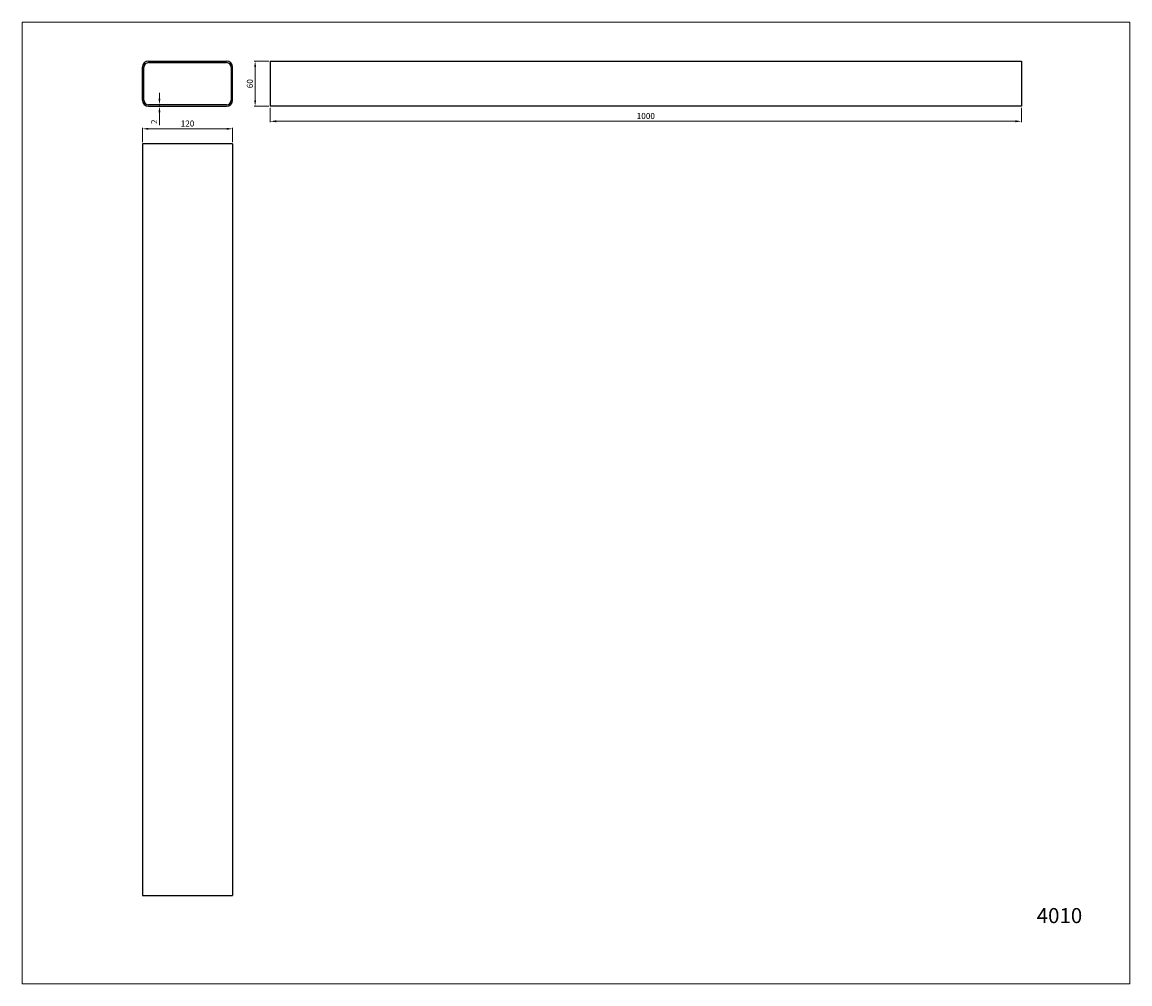
# Model space of a CAD drawing. Units: millimetres. Extents: x 917 to 2391, y -564 to 716.
import ezdxf

# ---------------------------------------------------------------- set-up
doc = ezdxf.new("R2010")
doc.units = ezdxf.units.MM
doc.dimstyles.new('Kopia ISO-25', dxfattribs={"dimtxt": 8, "dimasz": 8, "dimexe": 1.25, "dimexo": 2, "dimgap": 2, "dimtad": 1, "dimtxsty": 'Standard', "dimcen": 2.5, "dimadec": 0, "dimazin": 0, "dimtfac": 1, "dimtmove": 0, "dimatfit": 3, "dimfxl": 0, "dimlwd": 9, "dimlwe": 9, "dimarcsym": 0})

# ---------------------------------------------------------------- blocks, each defined once
blk = doc.blocks.new('*D5')
at = {"color": 0, "lineweight": 9}
for p, q in [((1099.7, 613.9), (1099.7, 621.9)), ((1087.1, 605.9), (1101, 605.9)), ((1099.7, 605.9), (1099.7, 603.9)), ((1087.1, 603.9), (1101, 603.9)), ((1099.7, 595.9), (1099.7, 578.5))]:
    blk.add_line(p, q, dxfattribs=at)
at = {"color": 0}
for points in [[(1098.4, 613.9), (1101, 613.9), (1099.7, 605.9)], [(1098.4, 595.9), (1101, 595.9), (1099.7, 603.9)]]:
    blk.add_solid(points, dxfattribs=at)
at = {"layer": 'Defpoints', "color": 0}
for p in [(1085.1, 605.9), (1085.1, 603.9), (1099.7, 603.9)]:
    blk.add_point(p, dxfattribs=at)
at = {"color": 0, "lineweight": 9, "insert": (1093.7, 583.2), "char_height": 8, "attachment_point": 5, "rotation": 90}
blk.add_mtext('2', dxfattribs=at)
blk = doc.blocks.new('*D6')
at = {"color": 0, "lineweight": 9}
for p, q in [((1245.1, 663.9), (1225.9, 663.9)), ((1227.1, 655.9), (1227.1, 611.9)), ((1245.1, 603.9), (1225.9, 603.9))]:
    blk.add_line(p, q, dxfattribs=at)
at = {"color": 0}
for points in [[(1225.8, 655.9), (1228.4, 655.9), (1227.1, 663.9)], [(1225.8, 611.9), (1228.4, 611.9), (1227.1, 603.9)]]:
    blk.add_solid(points, dxfattribs=at)
at = {"layer": 'Defpoints', "color": 0}
for p in [(1247.1, 663.9), (1227.1, 603.9), (1247.1, 603.9)]:
    blk.add_point(p, dxfattribs=at)
at = {"color": 0, "lineweight": 9, "insert": (1221.1, 633.9), "char_height": 8, "attachment_point": 5, "rotation": 90}
blk.add_mtext('60', dxfattribs=at)
blk = doc.blocks.new('*D7')
at = {"color": 0, "lineweight": 9}
for p, q in [((1077.1, 555.9), (1077.1, 575.1)), ((1197.1, 555.9), (1197.1, 575.1)), ((1085.1, 573.9), (1189.1, 573.9))]:
    blk.add_line(p, q, dxfattribs=at)
at = {"color": 0}
for points in [[(1085.1, 575.2), (1085.1, 572.5), (1077.1, 573.9)], [(1189.1, 575.2), (1189.1, 572.5), (1197.1, 573.9)]]:
    blk.add_solid(points, dxfattribs=at)
at = {"layer": 'Defpoints', "color": 0}
for p in [(1197.1, 573.9), (1077.1, 553.9), (1197.1, 553.9)]:
    blk.add_point(p, dxfattribs=at)
at = {"color": 0, "lineweight": 9, "insert": (1137.1, 579.9), "char_height": 8, "attachment_point": 5}
blk.add_mtext('120', dxfattribs=at)
blk = doc.blocks.new('*D9')
at = {"color": 0, "lineweight": 9}
for p, q in [((1247.1, 601.9), (1247.1, 582.6)), ((2247.1, 601.9), (2247.1, 582.6)), ((1255.1, 583.9), (2239.1, 583.9))]:
    blk.add_line(p, q, dxfattribs=at)
at = {"color": 0}
for points in [[(1255.1, 585.2), (1255.1, 582.5), (1247.1, 583.9)], [(2239.1, 585.2), (2239.1, 582.5), (2247.1, 583.9)]]:
    blk.add_solid(points, dxfattribs=at)
at = {"layer": 'Defpoints', "color": 0}
for p in [(1247.1, 603.9), (2247.1, 603.9), (2247.1, 583.9)]:
    blk.add_point(p, dxfattribs=at)
at = {"color": 0, "insert": (1747.1, 589.9), "char_height": 8, "attachment_point": 5}
blk.add_mtext('1000', dxfattribs=at)

msp = doc.modelspace()

# ---------------------------------------------------------------- linework, layer by layer
at = {"lineweight": 9}
for p, q in [((916.976, 715.78), (916.976, -563.877)), ((916.976, 715.78), (2391.37, 715.78)), ((2391.37, -563.877), (2391.37, 715.78)), ((916.976, -563.877), (1832.884, -563.877)), ((916.976, -563.877), (2391.37, -563.877))]:
    msp.add_line(p, q, dxfattribs=at)
at = {"lineweight": 25}
for p, q in [((1085.111, 663.881), (1189.111, 663.881)), ((1247.111, 663.881), (2247.111, 663.881)), ((1247.111, 663.881), (1247.111, 603.881)), ((2247.111, 663.881), (2247.111, 603.881)), ((1077.111, 611.881), (1077.111, 655.881)), ((1079.111, 611.881), (1079.111, 655.881)), ((1085.111, 661.881), (1189.111, 661.881)), ((1195.111, 655.881), (1195.111, 611.881)), ((1197.111, 611.881), (1197.111, 655.881)), ((1189.111, 605.881), (1085.111, 605.881)), ((1085.111, 603.881), (1189.111, 603.881)), ((2247.111, 603.881), (1247.111, 603.881)), ((1077.111, 553.881), (1077.111, -446.119)), ((1197.111, 553.881), (1077.111, 553.881)), ((1197.111, 553.881), (1197.111, -446.119)), ((1077.111, -446.119), (1197.111, -446.119))]:
    msp.add_line(p, q, dxfattribs=at)
for centre, radius, start, end in [((1085.111, 655.881), 8, 90, 180), ((1189.111, 655.881), 8, 0, 90), ((1085.111, 655.881), 6, 90, 180), ((1189.111, 655.881), 6, 0, 90), ((1085.111, 611.881), 8, 180, 270), ((1085.111, 611.881), 6, 180, 270), ((1189.111, 611.881), 8, 270, 0), ((1189.111, 611.881), 6, 270, 0)]:
    msp.add_arc(centre, radius, start, end, dxfattribs=at)

# ---------------------------------------------------------------- texts
at = {"lineweight": 9}
msp.add_text('4010', height=20, dxfattribs=at).set_placement((2267.415, -483.081))

# ---------------------------------------------------------------- dimensions: what is measured, and where the dimension line sits
for base, p1, p2, picture, middle in [((1227.111, 603.881), (1247.111, 663.881), (1247.111, 603.881), '*D6', (1221.111, 633.881)), ((1099.704, 603.881), (1085.111, 605.881), (1085.111, 603.881), '*D5', (1093.704, 583.214))]:
    dim = msp.add_linear_dim(base=base, p1=p1, p2=p2, angle=90, dimstyle='Kopia ISO-25', dxfattribs=at)
    dim.commit()
    dim.dimension.update_dxf_attribs({"geometry": picture, "text_midpoint": middle})
dim = msp.add_linear_dim(base=(2247.111, 583.881), p1=(1247.111, 603.881), p2=(2247.111, 603.881), dimstyle='Kopia ISO-25')
dim.commit()
dim.dimension.update_dxf_attribs({"geometry": '*D9', "text_midpoint": (1747.111, 589.881)})
dim = msp.add_linear_dim(base=(1197.111, 573.881), p1=(1077.111, 553.881), p2=(1197.111, 553.881), dimstyle='Kopia ISO-25', dxfattribs=at)
dim.commit()
dim.dimension.update_dxf_attribs({"geometry": '*D7', "text_midpoint": (1137.111, 579.881)})

doc.saveas('drawing.dxf')
